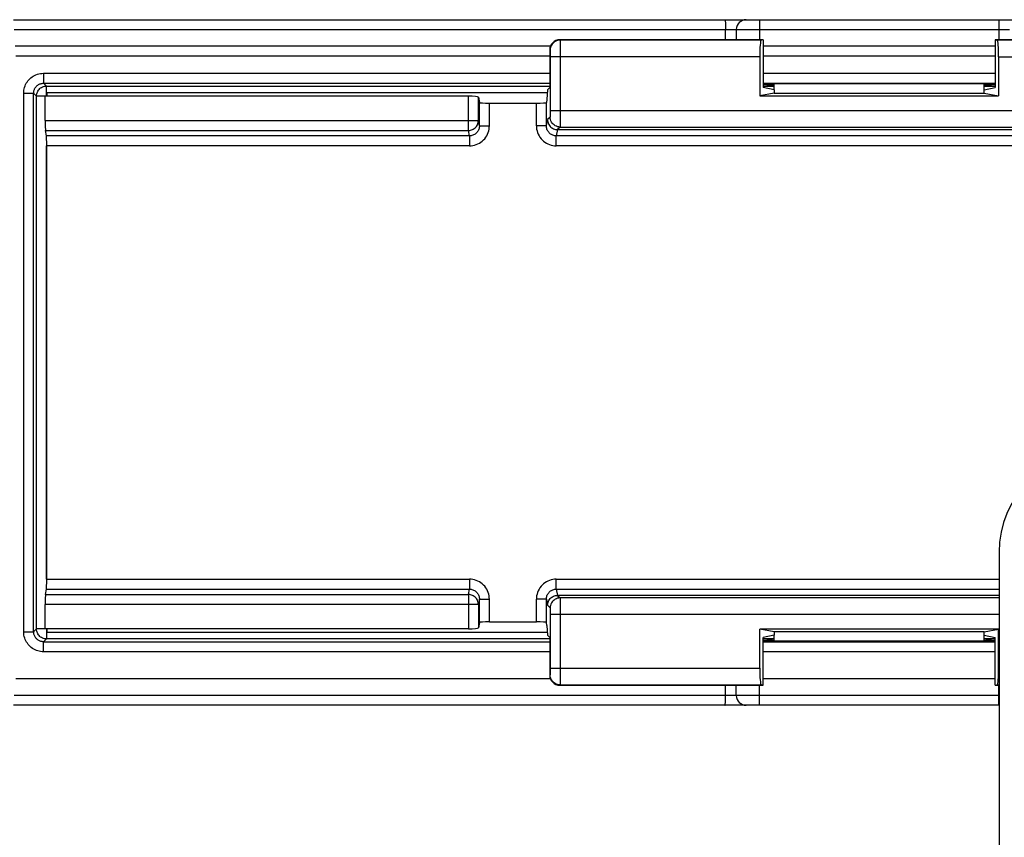
# Model space of a CAD drawing. Units: millimetres. Extents: x -60 to 60, y -204 to 95.
# Drawn here: x -15 to 14, y -114 to -89 of the extents above; entities that cross this region are included whole.
import ezdxf

# ---------------------------------------------------------------- set-up
doc = ezdxf.new("R2010")
doc.units = ezdxf.units.MM
doc.header["$LTSCALE"] = 16.335
doc.layers.get('0').update_dxf_attribs({"linetype": 'CONTINUOUS'})
doc.layers.add('DRAFT', color=7, linetype='CONTINUOUS')
doc.layers.add('RACCORDO', color=7, linetype='CONTINUOUS')

msp = doc.modelspace()

# ---------------------------------------------------------------- linework, layer by layer
at = {"color": 7, "linetype": 'CONTINUOUS'}
for p, q in [((0.436, -91.15), (-14.6, -91.15)), ((-14.6, -91.15), (-14.6, -91.25)), ((14, -104.95), (14, -141.75)), ((-14.6, -107.25), (-14.6, -107.35)), ((-14.6, -107.35), (0.436, -107.35))]:
    msp.add_line(p, q, dxfattribs=at)
msp.add_arc((17, -104.95), 3, 90, 180, dxfattribs=at)
at = {"layer": 'DRAFT', "color": 7, "linetype": 'CONTINUOUS'}
for p, q in [((6.918, -89.554), (6.918, -90.987)), ((13.882, -89.554), (13.882, -90.987)), ((0.442, -91.054), (0.423, -91.345)), ((0.442, -91.054), (0.508, -90.987)), ((7.25, -91.054), (6.918, -90.987)), ((7.25, -91.054), (7.25, -91.154)), ((13.55, -91.054), (13.882, -90.987)), ((13.55, -91.154), (13.55, -91.054)), ((7.25, -91.154), (6.813, -91.241)), ((6.813, -91.241), (13.987, -91.241)), ((7.25, -91.154), (13.55, -91.154)), ((13.55, -91.154), (13.987, -91.241)), ((0.423, -107.155), (0.442, -107.446)), ((13.987, -107.259), (6.813, -107.259)), ((7.25, -107.346), (6.813, -107.259)), ((13.55, -107.346), (13.987, -107.259)), ((0.442, -107.446), (0.508, -107.513)), ((7.25, -107.446), (6.918, -107.513)), ((6.918, -108.946), (6.918, -107.513)), ((13.55, -107.346), (7.25, -107.346)), ((7.25, -107.346), (7.25, -107.446)), ((13.55, -107.446), (13.55, -107.346)), ((13.55, -107.446), (13.882, -107.513)), ((13.882, -108.946), (13.882, -107.513))]:
    msp.add_line(p, q, dxfattribs=at)
at = {"layer": 'RACCORDO', "color": 7, "linetype": 'CONTINUOUS'}
for p, q in [((-15.593, -88.95), (31.5, -88.95)), ((6.109, -89.245), (6.103, -89.554)), ((6.918, -89.554), (0.808, -89.554)), ((6.918, -89.554), (6.856, -89.566)), ((19.992, -89.554), (13.882, -89.554)), ((13.882, -89.554), (13.944, -89.566)), ((0.527, -89.75), (-15.551, -89.75)), ((0.508, -89.854), (0.508, -90.987)), ((13.882, -89.75), (6.918, -89.75)), ((6.813, -90.066), (6.813, -91.241)), ((13.987, -90.066), (13.987, -91.241)), ((13.601, -90.877), (7.199, -90.877)), ((7.199, -90.905), (7.25, -90.905)), ((7.25, -91.054), (7.25, -90.877)), ((13.55, -91.054), (13.55, -90.877)), ((13.55, -90.905), (13.601, -90.905)), ((-1.937, -91.25), (-14.642, -91.25)), ((-14.642, -91.979), (-14.642, -91.25)), ((-1.637, -91.276), (-1.605, -91.434)), ((0.423, -91.345), (0.405, -91.434)), ((-1.305, -91.46), (0.105, -91.46)), ((-14.605, -92.44), (-14.637, -92.278)), ((0.741, -92.254), (20.059, -92.254)), ((-14.6, -105.761), (-14.6, -92.739)), ((-14.637, -106.222), (-14.605, -106.06)), ((14, -106.246), (0.741, -106.246)), ((-14.642, -107.25), (-14.642, -106.521)), ((-1.937, -107.25), (-14.642, -107.25)), ((-1.605, -107.066), (-1.637, -107.224)), ((-1.305, -107.04), (0.105, -107.04)), ((0.423, -107.155), (0.405, -107.066)), ((6.813, -108.434), (6.813, -107.259)), ((13.987, -108.434), (13.987, -107.259)), ((0.508, -107.513), (0.508, -108.646)), ((7.199, -107.595), (7.25, -107.595)), ((13.601, -107.623), (7.199, -107.623)), ((7.25, -107.623), (7.25, -107.446)), ((13.55, -107.623), (13.55, -107.446)), ((13.55, -107.595), (13.601, -107.595)), ((0.527, -108.75), (-15.53, -108.75)), ((13.882, -108.75), (6.918, -108.75)), ((0.808, -108.946), (6.918, -108.946)), ((6.109, -109.255), (6.103, -108.946)), ((6.918, -108.946), (6.856, -108.934)), ((13.882, -108.946), (13.944, -108.934)), ((13.882, -108.946), (14, -108.946)), ((14, -109.55), (-15.593, -109.55))]:
    msp.add_line(p, q, dxfattribs=at)
at = {"layer": 'RACCORDO', "color": 250, "linetype": 'CONTINUOUS'}
for p, q in [((6.809, -88.95), (6.809, -89.245)), ((13.991, -88.95), (13.991, -89.245)), ((-15.572, -89.245), (5.788, -89.245)), ((5.783, -89.554), (5.788, -89.245)), ((5.788, -89.245), (5.858, -89.244)), ((5.858, -89.244), (5.924, -89.243)), ((5.924, -89.243), (5.984, -89.242)), ((5.984, -89.242), (6.02, -89.242)), ((6.144, -89.243), (6.188, -89.243)), ((6.188, -89.243), (6.282, -89.243)), ((6.282, -89.243), (6.52, -89.243)), ((6.52, -89.243), (6.809, -89.245)), ((6.809, -89.245), (6.803, -89.554)), ((6.809, -89.245), (13.991, -89.245)), ((13.991, -89.245), (14.315, -89.243)), ((13.991, -89.245), (13.997, -89.554)), ((0.808, -89.554), (0.821, -89.566)), ((6.856, -89.566), (0.821, -89.566)), ((19.979, -89.566), (13.944, -89.566)), ((0.508, -89.854), (0.521, -89.866)), ((0.822, -89.591), (0.822, -89.629)), ((0.822, -89.629), (0.823, -89.71)), ((0.823, -89.71), (0.824, -89.904)), ((0.508, -90.05), (-15.53, -90.05)), ((0.523, -89.901), (0.523, -89.924)), ((0.523, -89.924), (0.523, -89.948)), ((0.523, -89.948), (0.524, -89.987)), ((0.524, -89.987), (0.524, -90.032)), ((0.524, -90.032), (0.524, -91.675)), ((6.813, -90.066), (0.524, -90.066)), ((0.824, -89.904), (0.824, -91.675)), ((13.882, -90.05), (6.918, -90.05)), ((13.987, -90.066), (20.276, -90.066)), ((-14.691, -90.559), (0.508, -90.559)), ((-14.691, -90.559), (-14.691, -90.859)), ((6.918, -90.559), (13.882, -90.559)), ((-14.691, -90.859), (0.508, -90.859)), ((-14.605, -90.945), (-14.691, -90.859)), ((-14.605, -90.945), (0.508, -90.945)), ((-14.605, -91.245), (-14.605, -90.945)), ((6.918, -90.859), (13.882, -90.859)), ((6.918, -90.945), (7.25, -90.945)), ((7.199, -90.905), (7.199, -90.877)), ((13.55, -90.945), (13.882, -90.945)), ((13.601, -90.877), (13.601, -90.905)), ((-15.291, -91.159), (-14.991, -91.159)), ((-15.291, -107.341), (-15.291, -91.159)), ((-14.905, -91.245), (-14.991, -91.159)), ((-14.991, -107.341), (-14.991, -91.159)), ((-14.605, -91.245), (-14.905, -91.245)), ((-14.905, -107.255), (-14.905, -91.245)), ((-1.937, -92.278), (-1.937, -91.25)), ((-1.637, -91.979), (-1.637, -91.276)), ((-1.605, -92.137), (-1.605, -91.434)), ((-1.305, -92.137), (-1.305, -91.46)), ((0.105, -92.137), (0.105, -91.46)), ((0.405, -92.137), (0.405, -91.434)), ((0.405, -92.137), (0.442, -91.954)), ((0.521, -91.875), (0.442, -91.954)), ((0.524, -91.733), (0.523, -91.784)), ((0.524, -91.675), (20.276, -91.675)), ((0.524, -91.675), (0.524, -91.733)), ((0.824, -91.675), (0.823, -91.946)), ((0.823, -91.946), (0.823, -92.071)), ((-14.642, -91.979), (-1.637, -91.979)), ((-1.605, -92.137), (-1.637, -91.979)), ((-1.605, -92.137), (-1.305, -92.137)), ((0.405, -92.137), (0.105, -92.137)), ((0.821, -92.175), (0.742, -92.254)), ((0.821, -92.175), (19.979, -92.175)), ((-14.637, -92.278), (-1.937, -92.278)), ((-1.904, -92.44), (-14.605, -92.44)), ((-1.904, -92.44), (-1.937, -92.278)), ((-1.904, -92.44), (-1.904, -92.739)), ((0.741, -92.254), (0.704, -92.44)), ((20.096, -92.44), (0.704, -92.44)), ((0.704, -92.739), (0.704, -92.44)), ((-14.605, -105.761), (-14.605, -92.739)), ((-1.904, -92.739), (-14.6, -92.739)), ((20.096, -92.739), (0.704, -92.739)), ((-14.6, -105.761), (-1.904, -105.761)), ((-1.904, -105.761), (-1.904, -106.06)), ((0.704, -105.761), (14, -105.761)), ((0.704, -106.06), (0.704, -105.761)), ((-14.605, -106.06), (-1.904, -106.06)), ((-1.937, -106.222), (-1.904, -106.06)), ((0.704, -106.06), (14, -106.06)), ((0.704, -106.06), (0.741, -106.246)), ((-14.637, -106.222), (-1.937, -106.222)), ((-1.937, -106.222), (-1.937, -107.25)), ((-1.605, -106.363), (-1.637, -106.521)), ((-1.605, -106.363), (-1.305, -106.363)), ((-1.605, -107.066), (-1.605, -106.363)), ((-1.305, -107.04), (-1.305, -106.363)), ((0.405, -106.363), (0.105, -106.363)), ((0.105, -107.04), (0.105, -106.363)), ((0.405, -106.363), (0.442, -106.546)), ((0.405, -107.066), (0.405, -106.363)), ((0.742, -106.246), (0.821, -106.325)), ((14, -106.325), (0.821, -106.325)), ((0.822, -106.349), (0.822, -106.388)), ((0.822, -106.388), (0.823, -106.468)), ((-1.637, -106.521), (-14.642, -106.521)), ((-1.637, -106.521), (-1.637, -107.224)), ((0.442, -106.546), (0.521, -106.625)), ((0.523, -106.66), (0.523, -106.682)), ((0.523, -106.682), (0.523, -106.707)), ((0.523, -106.707), (0.524, -106.746)), ((0.823, -106.468), (0.824, -106.662)), ((0.824, -106.662), (0.824, -108.434)), ((0.524, -106.746), (0.524, -106.79)), ((0.524, -106.79), (0.524, -108.434)), ((14, -106.825), (0.524, -106.825)), ((-14.905, -107.255), (-14.991, -107.341)), ((-14.605, -107.255), (-14.905, -107.255)), ((-14.605, -107.255), (-14.605, -107.555)), ((-15.291, -107.341), (-14.991, -107.341)), ((-14.605, -107.555), (-14.691, -107.641)), ((0.508, -107.555), (-14.605, -107.555)), ((7.25, -107.555), (6.918, -107.555)), ((7.199, -107.595), (7.199, -107.623)), ((13.882, -107.555), (13.55, -107.555)), ((13.601, -107.623), (13.601, -107.595)), ((-14.691, -107.641), (0.508, -107.641)), ((-14.691, -107.941), (-14.691, -107.641)), ((6.918, -107.641), (13.882, -107.641)), ((0.508, -107.941), (-14.691, -107.941)), ((13.882, -107.941), (6.918, -107.941)), ((0.524, -108.491), (0.523, -108.542)), ((0.524, -108.434), (6.813, -108.434)), ((0.524, -108.434), (0.524, -108.491)), ((0.824, -108.434), (0.823, -108.705)), ((13.987, -108.434), (14, -108.434)), ((0.521, -108.634), (0.508, -108.646)), ((0.523, -108.542), (0.523, -108.57)), ((0.823, -108.705), (0.823, -108.83)), ((0.821, -108.934), (0.808, -108.946)), ((0.821, -108.934), (6.856, -108.934)), ((5.788, -109.255), (5.783, -108.946)), ((6.809, -109.255), (6.803, -108.946)), ((13.944, -108.934), (14, -108.934)), ((13.991, -109.255), (13.997, -108.946)), ((5.788, -109.255), (-15.572, -109.255)), ((5.952, -109.257), (5.885, -109.257)), ((6.009, -109.258), (5.952, -109.257)), ((6.04, -109.258), (6.009, -109.258)), ((6.066, -109.257), (6.04, -109.258)), ((6.274, -109.257), (6.192, -109.257)), ((6.485, -109.257), (6.274, -109.257)), ((6.809, -109.255), (6.485, -109.257)), ((13.991, -109.255), (6.809, -109.255)), ((6.809, -109.55), (6.809, -109.255)), ((14, -109.255), (13.991, -109.255)), ((13.991, -109.55), (13.991, -109.255))]:
    msp.add_line(p, q, dxfattribs=at)
for points in [[(5.767, -88.95), (5.769, -88.952), (5.771, -88.956), (5.773, -88.964), (5.775, -88.975), (5.777, -88.989), (5.779, -89.006), (5.781, -89.025), (5.782, -89.047), (5.784, -89.071), (5.785, -89.097), (5.786, -89.124), (5.787, -89.153), (5.787, -89.183), (5.788, -89.214), (5.788, -89.245)], [(6.02, -89.242), (6.05, -89.242), (6.062, -89.243), (6.074, -89.243), (6.084, -89.243), (6.093, -89.243), (6.1, -89.244), (6.105, -89.244), (6.108, -89.244), (6.109, -89.245)], [(6.109, -89.245), (6.111, -89.244), (6.118, -89.244), (6.129, -89.244), (6.144, -89.243)], [(0.821, -89.566), (0.781, -89.569), (0.743, -89.576), (0.706, -89.589), (0.671, -89.606), (0.638, -89.628), (0.608, -89.654), (0.583, -89.684), (0.561, -89.716), (0.543, -89.751), (0.531, -89.789), (0.523, -89.827), (0.521, -89.866)], [(0.821, -89.566), (0.821, -89.57), (0.821, -89.578), (0.822, -89.591)], [(0.521, -89.866), (0.521, -89.868), (0.521, -89.871), (0.522, -89.876), (0.522, -89.883), (0.522, -89.891), (0.523, -89.901)], [(-15.291, -91.159), (-15.289, -91.113), (-15.284, -91.069), (-15.276, -91.025), (-15.264, -90.983), (-15.25, -90.941), (-15.233, -90.901), (-15.212, -90.862), (-15.189, -90.825), (-15.163, -90.789), (-15.135, -90.756), (-15.104, -90.724), (-15.071, -90.695), (-15.037, -90.669), (-15.001, -90.645), (-14.962, -90.624), (-14.922, -90.605), (-14.879, -90.589), (-14.835, -90.577), (-14.789, -90.568), (-14.741, -90.562), (-14.691, -90.559)], [(-14.991, -91.159), (-14.99, -91.136), (-14.987, -91.114), (-14.983, -91.092), (-14.978, -91.071), (-14.97, -91.05), (-14.962, -91.03), (-14.952, -91.011), (-14.94, -90.992), (-14.927, -90.974), (-14.913, -90.957), (-14.897, -90.942), (-14.881, -90.927), (-14.864, -90.914), (-14.846, -90.902), (-14.827, -90.892), (-14.806, -90.882), (-14.785, -90.874), (-14.763, -90.868), (-14.74, -90.863), (-14.716, -90.86), (-14.691, -90.859)], [(-14.905, -91.245), (-14.903, -91.213), (-14.899, -91.182), (-14.89, -91.152), (-14.879, -91.123), (-14.865, -91.095), (-14.848, -91.069), (-14.828, -91.044), (-14.806, -91.022), (-14.781, -91.002), (-14.755, -90.985), (-14.727, -90.971), (-14.698, -90.96), (-14.668, -90.951), (-14.637, -90.947), (-14.605, -90.945)], [(0.523, -91.823), (0.522, -91.842), (0.522, -91.85), (0.522, -91.857), (0.522, -91.863), (0.521, -91.868), (0.521, -91.871), (0.521, -91.874), (0.521, -91.875)], [(0.821, -92.175), (0.781, -92.173), (0.743, -92.165), (0.706, -92.152), (0.671, -92.135), (0.638, -92.113), (0.608, -92.087), (0.583, -92.058), (0.561, -92.025), (0.543, -91.99), (0.531, -91.953), (0.523, -91.914), (0.521, -91.875)], [(0.523, -91.784), (0.523, -91.811), (0.523, -91.823)], [(-1.937, -92.278), (-1.906, -92.276), (-1.875, -92.271), (-1.845, -92.263), (-1.816, -92.252), (-1.788, -92.238), (-1.762, -92.221), (-1.737, -92.202), (-1.715, -92.179), (-1.695, -92.155), (-1.677, -92.129), (-1.663, -92.101), (-1.652, -92.072), (-1.643, -92.041), (-1.638, -92.01), (-1.637, -91.979)], [(-1.904, -92.739), (-1.852, -92.736), (-1.801, -92.73), (-1.751, -92.719), (-1.702, -92.703), (-1.653, -92.683), (-1.606, -92.659), (-1.562, -92.631), (-1.521, -92.599), (-1.482, -92.564), (-1.447, -92.525), (-1.414, -92.484), (-1.386, -92.439), (-1.362, -92.393), (-1.342, -92.344), (-1.326, -92.293), (-1.314, -92.243), (-1.308, -92.191), (-1.305, -92.137)], [(-1.605, -92.137), (-1.606, -92.164), (-1.61, -92.191), (-1.615, -92.217), (-1.623, -92.242), (-1.633, -92.266), (-1.646, -92.29), (-1.66, -92.312), (-1.676, -92.333), (-1.693, -92.352), (-1.713, -92.37), (-1.733, -92.386), (-1.755, -92.4), (-1.779, -92.412), (-1.803, -92.422), (-1.828, -92.43), (-1.853, -92.435), (-1.879, -92.439), (-1.904, -92.44)], [(0.105, -92.137), (0.108, -92.191), (0.114, -92.243), (0.126, -92.293), (0.142, -92.344), (0.162, -92.393), (0.186, -92.439), (0.214, -92.484), (0.247, -92.525), (0.282, -92.564), (0.321, -92.599), (0.362, -92.631), (0.406, -92.659), (0.453, -92.683), (0.502, -92.703), (0.551, -92.719), (0.601, -92.73), (0.652, -92.736), (0.704, -92.739)], [(0.704, -92.44), (0.679, -92.439), (0.653, -92.435), (0.628, -92.43), (0.603, -92.422), (0.579, -92.412), (0.555, -92.4), (0.533, -92.386), (0.513, -92.37), (0.493, -92.352), (0.476, -92.333), (0.46, -92.312), (0.446, -92.29), (0.434, -92.266), (0.423, -92.242), (0.415, -92.217), (0.41, -92.191), (0.406, -92.164), (0.405, -92.137)], [(0.823, -92.071), (0.822, -92.13), (0.822, -92.144), (0.821, -92.156), (0.821, -92.166), (0.821, -92.172), (0.821, -92.175)], [(-1.305, -106.363), (-1.308, -106.309), (-1.314, -106.257), (-1.326, -106.207), (-1.342, -106.156), (-1.362, -106.107), (-1.386, -106.061), (-1.414, -106.016), (-1.447, -105.975), (-1.482, -105.936), (-1.521, -105.901), (-1.562, -105.869), (-1.606, -105.841), (-1.653, -105.817), (-1.702, -105.797), (-1.751, -105.781), (-1.801, -105.77), (-1.852, -105.764), (-1.904, -105.761)], [(0.704, -105.761), (0.652, -105.764), (0.601, -105.77), (0.551, -105.781), (0.502, -105.797), (0.453, -105.817), (0.406, -105.841), (0.362, -105.869), (0.321, -105.901), (0.282, -105.936), (0.247, -105.975), (0.214, -106.016), (0.186, -106.061), (0.162, -106.107), (0.142, -106.156), (0.126, -106.207), (0.114, -106.257), (0.108, -106.309), (0.105, -106.363)], [(-1.904, -106.06), (-1.879, -106.061), (-1.853, -106.065), (-1.828, -106.07), (-1.803, -106.078), (-1.779, -106.088), (-1.755, -106.1), (-1.733, -106.114), (-1.713, -106.13), (-1.693, -106.148), (-1.676, -106.167), (-1.66, -106.188), (-1.646, -106.21), (-1.634, -106.234), (-1.623, -106.258), (-1.615, -106.283), (-1.61, -106.309), (-1.606, -106.336), (-1.605, -106.363)], [(0.405, -106.363), (0.406, -106.336), (0.41, -106.309), (0.415, -106.283), (0.423, -106.258), (0.433, -106.234), (0.446, -106.21), (0.46, -106.188), (0.476, -106.167), (0.493, -106.148), (0.513, -106.13), (0.533, -106.114), (0.555, -106.1), (0.579, -106.088), (0.603, -106.078), (0.628, -106.07), (0.653, -106.065), (0.679, -106.061), (0.704, -106.06)], [(-1.637, -106.521), (-1.638, -106.49), (-1.643, -106.459), (-1.652, -106.428), (-1.663, -106.399), (-1.677, -106.371), (-1.695, -106.345), (-1.715, -106.321), (-1.737, -106.298), (-1.762, -106.279), (-1.788, -106.262), (-1.816, -106.248), (-1.845, -106.237), (-1.875, -106.229), (-1.906, -106.224), (-1.937, -106.222)], [(0.821, -106.325), (0.781, -106.327), (0.743, -106.335), (0.706, -106.348), (0.671, -106.365), (0.638, -106.387), (0.608, -106.413), (0.583, -106.442), (0.561, -106.475), (0.543, -106.51), (0.531, -106.547), (0.523, -106.586), (0.521, -106.625)], [(0.821, -106.325), (0.821, -106.328), (0.821, -106.337), (0.822, -106.349)], [(0.521, -106.625), (0.521, -106.626), (0.521, -106.63), (0.522, -106.635), (0.522, -106.641), (0.522, -106.65), (0.523, -106.66)], [(-14.605, -107.555), (-14.637, -107.553), (-14.668, -107.549), (-14.698, -107.54), (-14.727, -107.529), (-14.755, -107.515), (-14.781, -107.498), (-14.806, -107.478), (-14.828, -107.456), (-14.848, -107.431), (-14.865, -107.405), (-14.879, -107.377), (-14.89, -107.348), (-14.899, -107.318), (-14.903, -107.287), (-14.905, -107.255)], [(-14.691, -107.941), (-14.737, -107.939), (-14.781, -107.934), (-14.825, -107.926), (-14.867, -107.914), (-14.909, -107.9), (-14.949, -107.883), (-14.988, -107.862), (-15.025, -107.839), (-15.061, -107.813), (-15.094, -107.785), (-15.126, -107.754), (-15.155, -107.721), (-15.181, -107.687), (-15.205, -107.651), (-15.226, -107.612), (-15.245, -107.572), (-15.261, -107.529), (-15.273, -107.485), (-15.282, -107.439), (-15.288, -107.391), (-15.291, -107.341)], [(-14.691, -107.641), (-14.714, -107.64), (-14.736, -107.637), (-14.758, -107.633), (-14.779, -107.628), (-14.8, -107.62), (-14.82, -107.612), (-14.839, -107.602), (-14.858, -107.59), (-14.876, -107.577), (-14.893, -107.563), (-14.908, -107.547), (-14.923, -107.531), (-14.936, -107.514), (-14.948, -107.496), (-14.958, -107.477), (-14.968, -107.456), (-14.976, -107.435), (-14.982, -107.413), (-14.987, -107.39), (-14.99, -107.366), (-14.991, -107.341)], [(0.523, -108.57), (0.523, -108.592), (0.522, -108.601), (0.522, -108.609), (0.522, -108.616), (0.522, -108.622), (0.521, -108.626), (0.521, -108.63), (0.521, -108.632), (0.521, -108.634)], [(0.821, -108.934), (0.781, -108.931), (0.743, -108.924), (0.706, -108.911), (0.671, -108.894), (0.638, -108.872), (0.608, -108.846), (0.583, -108.816), (0.561, -108.784), (0.543, -108.749), (0.531, -108.711), (0.523, -108.673), (0.521, -108.634)], [(0.823, -108.83), (0.822, -108.889), (0.822, -108.903), (0.821, -108.915), (0.821, -108.925), (0.821, -108.931), (0.821, -108.934)], [(5.767, -109.55), (5.769, -109.548), (5.771, -109.544), (5.773, -109.536), (5.775, -109.525), (5.777, -109.511), (5.779, -109.494), (5.781, -109.475), (5.782, -109.453), (5.784, -109.429), (5.785, -109.403), (5.786, -109.376), (5.787, -109.347), (5.787, -109.317), (5.788, -109.286), (5.788, -109.255)], [(5.885, -109.257), (5.812, -109.256), (5.788, -109.255)], [(6.109, -109.255), (6.108, -109.256), (6.105, -109.256), (6.101, -109.256), (6.094, -109.257), (6.087, -109.257), (6.077, -109.257), (6.066, -109.257)], [(6.192, -109.257), (6.154, -109.257), (6.139, -109.257), (6.127, -109.256), (6.117, -109.256), (6.111, -109.256), (6.109, -109.255)]]:
    msp.add_lwpolyline(points, dxfattribs=at)
at = {"layer": 'RACCORDO', "color": 7, "linetype": 'CONTINUOUS'}
for points in [[(0.442, -91.954), (0.443, -91.985), (0.448, -92.016), (0.456, -92.046), (0.468, -92.076), (0.482, -92.104), (0.499, -92.13), (0.519, -92.155), (0.541, -92.177), (0.566, -92.197), (0.592, -92.214), (0.62, -92.228), (0.649, -92.239), (0.68, -92.247), (0.711, -92.252), (0.742, -92.254)], [(0.442, -106.546), (0.443, -106.515), (0.448, -106.484), (0.456, -106.454), (0.468, -106.424), (0.482, -106.396), (0.499, -106.37), (0.519, -106.345), (0.541, -106.323), (0.566, -106.303), (0.592, -106.286), (0.62, -106.272), (0.649, -106.261), (0.68, -106.253), (0.71, -106.248), (0.741, -106.246)]]:
    msp.add_lwpolyline(points, dxfattribs=at)
for centre, start, end in [((6.409, -89.25), 90, 179), ((6.409, -109.25), 181, 270)]:
    msp.add_arc(centre, 0.3, start, end, dxfattribs=at)
for centre, major_axis, ratio, start_param, end_param in [((0.808, -89.854), (0.212, -0.212), 0.999695, 2.356347, 3.926839), ((6.856, -90.066), (0, 0.5), 0.087489, 0.017453, 1.570796), ((13.944, -90.066), (0, 0.5), 0.087489, -1.570796, -0.017453), ((7.199, -90.882), (0.3, 0), 0.01746, 1.571406, 2.789957), ((7.199, -90.899), (0.3, 0), 0.01745, -2.792765, -1.570796), ((13.601, -90.882), (0.3, 0), 0.01746, 0.351636, 1.570187), ((13.601, -90.899), (0.3, 0), 0.01745, -1.570796, -0.348827), ((-1.937, -91.276), (0.3, 0), 0.087489, 0.017453, 1.570796), ((-1.305, -91.434), (0.3, 0), 0.087489, -3.124139, -1.570796), ((0.105, -91.434), (0.3, 0), 0.087489, -1.570796, -0.017453), ((-14.637, -91.979), (0, 0.3), 0.017455, -4.712389, -3.228859), ((-14.605, -92.739), (0, 0.3), 0.017455, -1.570796, -0.087266), ((-14.605, -105.761), (0, 0.3), 0.017455, -3.054326, -1.570796), ((-14.637, -106.521), (0, 0.3), 0.017455, 0.087266, 1.570796), ((-1.937, -107.224), (0.3, 0), 0.087489, -1.570796, -0.017453), ((-1.305, -107.066), (0.3, 0), 0.087489, 1.570796, 3.124139), ((0.105, -107.066), (0.3, 0), 0.087489, 0.017453, 1.570796), ((7.199, -107.601), (0.3, 0), 0.01745, 1.570796, 2.792765), ((7.199, -107.618), (0.3, 0), 0.01746, -2.789956, -1.571406), ((13.601, -107.601), (0.3, 0), 0.01745, 0.348827, 1.570796), ((13.601, -107.618), (0.3, 0), 0.01746, -1.570187, -0.351636), ((6.856, -108.434), (0, 0.5), 0.087489, 1.570796, 3.124139), ((13.944, -108.434), (0, 0.5), 0.087489, -3.124139, -1.570796), ((0.808, -108.646), (0.212, 0.212), 0.999695, -3.926839, -2.356347)]:
    msp.add_ellipse(centre, major_axis=major_axis, ratio=ratio, start_param=start_param, end_param=end_param, dxfattribs=at)

doc.saveas('drawing.dxf')
